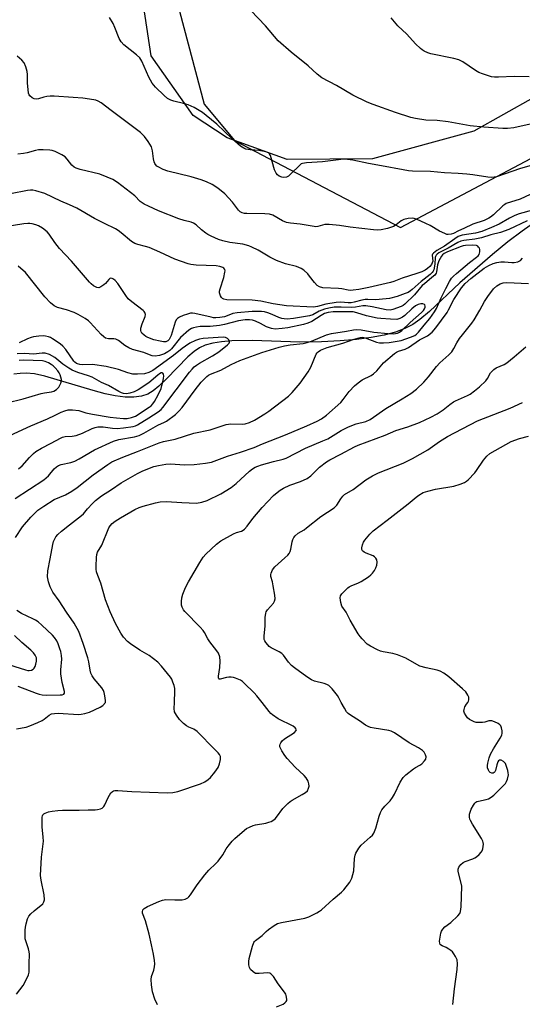
# Model space of a CAD drawing. Units: inches. Extents: x 1201768 to 1207768, y 517457 to 521457.
# Drawn here: x 1204502 to 1204687, y 518889 to 519251 of the extents above; entities that cross this region are included whole.
import ezdxf

# ---------------------------------------------------------------- set-up
doc = ezdxf.new("R2010")
doc.units = ezdxf.units.IN
doc.header["$MEASUREMENT"] = 0
for name, color, linetype in [('HYDRO-Single Line Stream', 4, 'Continuous'), ('NTRL-Farm Land', 3, 'Continuous'), ('NTRL-Trees', 3, 'Continuous'), ('Undefined', 1, 'Continuous')]:
    doc.layers.add(name, color=color, linetype=linetype)

msp = doc.modelspace()

# ---------------------------------------------------------------- linework, layer by layer
at = {"layer": 'HYDRO-Single Line Stream'}
msp.add_lwpolyline([(1204692.34, 519176.87), (1204687.37, 519173.41), (1204682.1, 519169.43), (1204676.4, 519164.82), (1204664.41, 519154.33), (1204653.24, 519143.86), (1204649.72, 519140.92), (1204647.09, 519139.06), (1204644.14, 519137.52), (1204640.69, 519136.25), (1204636.55, 519135.15), (1204631.75, 519134.24), (1204626.4, 519133.55), (1204620.31, 519133.03), (1204613.48, 519132.71), (1204605.53, 519132.56), (1204588.12, 519133.09), (1204580.43, 519132.97), (1204576.69, 519132.65), (1204573.53, 519132.13), (1204570.71, 519131.37), (1204568.53, 519130.42), (1204566.6, 519129.14), (1204564.25, 519127.11), (1204556.41, 519119.05), (1204553.6, 519116.36), (1204551.5, 519114.66), (1204549.51, 519113.44), (1204547.26, 519112.66), (1204544.41, 519112.29), (1204541.24, 519112.35), (1204537.48, 519112.83), (1204533.85, 519113.56), (1204529.4, 519114.7), (1204511.58, 519120.01), (1204507.78, 519120.83), (1204504.78, 519121.15), (1204502.55, 519121.05), (1204500.17, 519120.71)], dxfattribs=at)
at = {"layer": 'NTRL-Farm Land'}
msp.add_polyline3d([(1204775.25, 519269.67, 0), (1204713.24, 519234.7, 0), (1204669.61, 519210.12, 0), (1204632.21, 519199.95, 0), (1204600.85, 519199.73, 0), (1204578.78, 519207.74, 0), (1204566.23, 519215.88, 0), (1204550.82, 519237.84, 0), (1204546.32, 519267.15, 0)], dxfattribs=at)
at = {"layer": 'NTRL-Trees'}
msp.add_lwpolyline([(1204670.62, 519736.29), (1204609.51, 519469.04), (1204574.71, 519352.84), (1204562.02, 519310.44), (1204553.69, 519282.61), (1204570.35, 519220.11), (1204581.48, 519206.76), (1204642.52, 519174.68), (1204763.81, 519238.9), (1204798.06, 519285.99), (1204974.52, 519365.94), (1205037.59, 519355.98), (1205056.35, 519334.51), (1205056.35, 519314.53), (1205032.85, 519265.94), (1204990.84, 519203.11), (1204982.85, 519099.28), (1204962.02, 518957.61), (1204915.02, 518871.82), (1204846.31, 518646.3), (1204841.61, 518630.87), (1204730.7, 518365.2)], dxfattribs=at)
at = {"layer": 'Undefined'}
for points, elevation in [([(1204691.46, 519212.93), (1204684.33, 519211.44), (1204681.99, 519211.17), (1204680.26, 519211.14), (1204673.21, 519211.64), (1204668.28, 519212.1), (1204660.13, 519213.56), (1204656.03, 519214.04), (1204651.86, 519214.19), (1204648.1, 519214.8), (1204646.38, 519215.19), (1204640.74, 519217), (1204632.47, 519219.94), (1204630.31, 519220.77), (1204625.04, 519223.38), (1204619.05, 519226.93), (1204613.65, 519229.8), (1204611.84, 519231.15), (1204608.61, 519234.24), (1204602.35, 519239.28), (1204597.59, 519243.35), (1204592.83, 519248.94), (1204587.49, 519254.56)], 286), ([(1204690.65, 519197.56), (1204686.76, 519196.4), (1204677.94, 519193.41), (1204677.08, 519193.2), (1204676.1, 519193.13), (1204674.67, 519193.28), (1204669.26, 519194.15), (1204666.99, 519194.37), (1204663.86, 519194.6), (1204658.81, 519194.78), (1204653.59, 519195.34), (1204647.05, 519195.46), (1204645.58, 519195.56), (1204643.55, 519195.89), (1204635.63, 519197.46), (1204630.79, 519198.24), (1204624.97, 519199.47), (1204623.07, 519199.72), (1204621.41, 519199.81), (1204619.8, 519199.67), (1204613.83, 519198.88), (1204607.94, 519198.53), (1204606.53, 519198.31), (1204606.03, 519198.09), (1204605.35, 519197.58), (1204602.24, 519194.43), (1204601.38, 519193.66), (1204600.63, 519193.26), (1204599.62, 519193.13), (1204598.83, 519193.24), (1204597.9, 519193.61), (1204597.32, 519194.04), (1204596.82, 519194.65), (1204596.23, 519195.98), (1204594.73, 519201.16), (1204594.35, 519201.88), (1204593.98, 519202.22), (1204592.99, 519202.57), (1204590.43, 519203.02), (1204589, 519203.21), (1204587.28, 519203.26), (1204586.44, 519203.36), (1204585.62, 519203.57), (1204584.84, 519203.89), (1204583.67, 519204.7), (1204580.57, 519207.31), (1204574.95, 519212.73), (1204571.06, 519215.97), (1204569.65, 519217.05), (1204566.55, 519218.81), (1204564.43, 519219.85), (1204562.72, 519220.36), (1204559.07, 519221.2), (1204558.04, 519221.57), (1204556.85, 519222.24), (1204555.51, 519223.27), (1204552.43, 519226.35), (1204551.13, 519227.88), (1204549.91, 519230.08), (1204547.29, 519235.86), (1204546.58, 519237.09), (1204545.38, 519238.29), (1204540.75, 519241.95), (1204539.71, 519242.97), (1204539.03, 519244.23), (1204537.41, 519248.33), (1204536.77, 519249.78), (1204535.45, 519251.98)], 284), ([(1204689.99, 519230.21), (1204684.46, 519230.3), (1204678.6, 519230.06), (1204677.17, 519230.08), (1204676.1, 519230.21), (1204674.96, 519230.5), (1204672.72, 519231.23), (1204671.36, 519231.77), (1204670.13, 519232.51), (1204665.56, 519235.62), (1204664.07, 519236.36), (1204662.26, 519236.89), (1204653.78, 519238.61), (1204652.67, 519239.01), (1204651.31, 519239.63), (1204650.55, 519240.07), (1204649.89, 519240.58), (1204648.08, 519242.31), (1204644.89, 519245.79), (1204641.59, 519248.92), (1204639.14, 519251.86)], 288), ([(1204692.13, 519187.75), (1204686.69, 519185.15), (1204681.48, 519183.49), (1204680.97, 519183.24), (1204680.3, 519182.74), (1204676.79, 519179.43), (1204675.73, 519178.57), (1204675.05, 519178.13), (1204673.34, 519177.32), (1204669.19, 519176), (1204665.91, 519174.34), (1204663.91, 519173.55), (1204662.12, 519172.56), (1204661.29, 519172.25), (1204660.17, 519172.1), (1204659.66, 519172.19), (1204658.89, 519172.47), (1204656.88, 519173.43), (1204653.44, 519175.41), (1204651.89, 519176.18), (1204648.45, 519177.73), (1204647.64, 519178), (1204646.81, 519178.13), (1204645.41, 519178.05), (1204643.77, 519177.65), (1204642.86, 519177.18), (1204640.94, 519175.64), (1204639.98, 519175.03), (1204637.75, 519174.29), (1204635.47, 519173.8), (1204634.12, 519173.77), (1204632.69, 519173.89), (1204624.06, 519174.81), (1204620.14, 519175.49), (1204616.36, 519175.84), (1204614.69, 519175.79), (1204612.19, 519175.12), (1204611.32, 519175.01), (1204610.75, 519175.03), (1204605.67, 519175.91), (1204602.03, 519176.34), (1204600.66, 519176.6), (1204599.12, 519177.23), (1204595.52, 519179.21), (1204594.35, 519179.58), (1204592.67, 519179.74), (1204585.97, 519179.81), (1204585.11, 519179.89), (1204584.3, 519180.1), (1204583.55, 519180.5), (1204582.91, 519181.05), (1204580.71, 519184), (1204577.86, 519187.05), (1204575.38, 519189.13), (1204573.26, 519190.57), (1204571.12, 519191.56), (1204569.2, 519192.3), (1204565.56, 519193.37), (1204556.86, 519195.49), (1204555.22, 519196.11), (1204553.38, 519197), (1204552.91, 519197.33), (1204552.4, 519197.85), (1204552.13, 519198.26), (1204551.86, 519198.9), (1204551.64, 519199.94), (1204551.31, 519202.9), (1204550.88, 519204.36), (1204549.68, 519206.37), (1204548.28, 519208.25), (1204546.79, 519209.7), (1204545.42, 519210.83), (1204536, 519217.79), (1204532.43, 519220.54), (1204531.24, 519221.25), (1204530.46, 519221.54), (1204529.62, 519221.73), (1204525.58, 519222.27), (1204522.09, 519222.59), (1204515.05, 519222.99), (1204513.55, 519223.03), (1204512.39, 519222.93), (1204511.26, 519222.67), (1204509.33, 519222.05), (1204508.52, 519221.91), (1204507.73, 519222.04), (1204506.98, 519222.41), (1204506.12, 519223.11), (1204505.84, 519223.56), (1204505.67, 519224.08), (1204505.45, 519225.51), (1204505.24, 519227.85), (1204505.26, 519231.03), (1204505.15, 519232.17), (1204504.68, 519233.8), (1204503.98, 519235.31), (1204503.18, 519236.32), (1204501.5, 519237.81)], 282), ([(1204691.22, 519181.07), (1204686.32, 519179.72), (1204684.72, 519179.15), (1204682.75, 519178.19), (1204678.96, 519175.93), (1204676.07, 519174.76), (1204672.53, 519173.19), (1204670.13, 519172.58), (1204665.33, 519171.87), (1204664.5, 519171.66), (1204663.78, 519171.36), (1204662.57, 519170.59), (1204658.83, 519167.9), (1204656.01, 519166.28), (1204654.7, 519165.31), (1204654.39, 519164.94), (1204654.25, 519164.52), (1204654.48, 519162.36), (1204654.29, 519161.69), (1204653.94, 519161.05), (1204653.36, 519160.34), (1204652.53, 519159.62), (1204651.63, 519159.05), (1204650.45, 519158.44), (1204648.57, 519157.77), (1204643.21, 519156.11), (1204640.08, 519154.9), (1204638.84, 519154.51), (1204630.93, 519152.62), (1204627.24, 519151.91), (1204625.16, 519151.61), (1204624.05, 519151.56), (1204623.32, 519151.62), (1204620.95, 519152.13), (1204619.78, 519152.29), (1204613.99, 519152.46), (1204612.77, 519152.84), (1204611.91, 519153.43), (1204610.96, 519154.47), (1204609.13, 519156.87), (1204608.4, 519157.71), (1204606.96, 519159.07), (1204606.03, 519159.67), (1204604.23, 519160.37), (1204600.23, 519161.34), (1204596.96, 519162.52), (1204594.44, 519163.78), (1204590.19, 519166.33), (1204587.85, 519167.54), (1204586.78, 519168), (1204584.47, 519168.57), (1204579.73, 519169.25), (1204577.16, 519169.83), (1204575.51, 519170.35), (1204572.9, 519171.52), (1204571.63, 519172.17), (1204570.92, 519172.64), (1204569.36, 519173.91), (1204567.37, 519175.71), (1204566.33, 519176.37), (1204565.5, 519176.65), (1204562.96, 519177.26), (1204561, 519177.95), (1204553.44, 519180.9), (1204549.75, 519182.52), (1204548.22, 519183.31), (1204546.76, 519184.32), (1204544.74, 519186.31), (1204543.21, 519187.58), (1204538.34, 519191.23), (1204536.64, 519192.33), (1204534.53, 519193.25), (1204531.84, 519194.28), (1204524.58, 519196.02), (1204523.19, 519196.5), (1204522.47, 519196.95), (1204521.62, 519197.71), (1204519.86, 519199.92), (1204519.1, 519200.72), (1204517.85, 519201.48), (1204515.4, 519202.62), (1204514.28, 519203.01), (1204513.42, 519203.15), (1204511.07, 519203.29), (1204509.31, 519203.29), (1204508.17, 519203.1), (1204505.09, 519202.21), (1204503.81, 519201.93), (1204501.74, 519201.7)], 280), ([(1204689.26, 519177.17), (1204682.49, 519173.99), (1204679.41, 519172.84), (1204675.88, 519172.02), (1204672.44, 519170.94), (1204669.93, 519170.48), (1204665.9, 519169.97), (1204664.81, 519169.69), (1204663.73, 519169.22), (1204660.09, 519167.1), (1204656.67, 519165.34), (1204656.02, 519164.87), (1204655.67, 519164.51), (1204655.41, 519164.1), (1204655.3, 519163.68), (1204655.2, 519161.27), (1204654.8, 519159.11), (1204654.61, 519158.65), (1204654.29, 519158.18), (1204653.47, 519157.37), (1204650.14, 519154.79), (1204646.9, 519151.88), (1204646.23, 519151.37), (1204645.36, 519150.85), (1204644.32, 519150.38), (1204641.35, 519149.34), (1204638.47, 519148.63), (1204634.78, 519148.18), (1204633.36, 519148.09), (1204630.55, 519148.26), (1204629.51, 519148.22), (1204628.37, 519147.99), (1204625.53, 519147.22), (1204624.46, 519147.03), (1204623.29, 519147.01), (1204620.66, 519147.19), (1204618.93, 519147.11), (1204615.11, 519146.48), (1204611.98, 519145.64), (1204610.5, 519145.42), (1204600.56, 519145.88), (1204595.64, 519146.65), (1204591.1, 519147.56), (1204587.96, 519148.02), (1204578.6, 519148.07), (1204577.54, 519148.33), (1204577.08, 519148.58), (1204576.69, 519148.91), (1204576.27, 519149.6), (1204575.99, 519150.68), (1204575.99, 519151.25), (1204576.16, 519152.11), (1204577.5, 519156.38), (1204577.95, 519158.29), (1204577.97, 519158.8), (1204577.88, 519159.24), (1204577.54, 519159.73), (1204577.13, 519160.02), (1204576.11, 519160.38), (1204574.69, 519160.6), (1204567.32, 519160.84), (1204565.44, 519161.08), (1204564.37, 519161.32), (1204559.47, 519163.03), (1204554.01, 519165.63), (1204550.05, 519167.32), (1204548.68, 519167.75), (1204545.86, 519168.43), (1204544.76, 519168.79), (1204543.52, 519169.56), (1204539.73, 519172.78), (1204538.62, 519173.62), (1204537.69, 519174.23), (1204533.55, 519176.13), (1204529.91, 519178.03), (1204523.46, 519181.84), (1204520.67, 519183.1), (1204517.53, 519184.36), (1204511.69, 519187.17), (1204508.31, 519188.17), (1204507.17, 519188.41), (1204506.34, 519188.47), (1204505.26, 519188.35), (1204499.02, 519187.08)], 278), ([(1204500.85, 519060.64), (1204503.36, 519064.58), (1204506.47, 519068.18), (1204509.11, 519070.67), (1204511.22, 519072.15), (1204515.11, 519074.62), (1204519.19, 519076.34), (1204521.63, 519077.77), (1204523.52, 519079.01), (1204529.4, 519083.69), (1204534.83, 519087.57), (1204536.35, 519088.45), (1204540.33, 519090.28), (1204545.7, 519092.3), (1204553.7, 519095.48), (1204555.3, 519096.03), (1204559.57, 519096.88), (1204566.45, 519099), (1204572.53, 519100.32), (1204578.41, 519102.3), (1204580.1, 519102.47), (1204584.31, 519102.38), (1204585.4, 519102.44), (1204586.98, 519102.92), (1204588.81, 519103.82), (1204592.68, 519106.12), (1204594.16, 519107.09), (1204601.3, 519112.7), (1204602.71, 519113.97), (1204605.68, 519117.43), (1204608.58, 519121.57), (1204609.6, 519123.33), (1204611.56, 519128.17), (1204611.85, 519128.64), (1204612.22, 519129.02), (1204613.14, 519129.58), (1204615.63, 519130.53), (1204621.36, 519132.12), (1204625.52, 519133.65), (1204627.79, 519134.27), (1204628.6, 519134.32), (1204629.59, 519134.14), (1204633.75, 519132.5), (1204634.89, 519132.3), (1204636.33, 519132.23), (1204638.39, 519132.46), (1204642.78, 519133.2), (1204646.3, 519134.32), (1204647.83, 519134.98), (1204648.47, 519135.43), (1204649.24, 519136.2), (1204651.24, 519138.77), (1204653.4, 519141.28), (1204655.07, 519143.64), (1204655.78, 519144.88), (1204657.55, 519148.9), (1204659.23, 519152.32), (1204660.61, 519154.86), (1204661.38, 519156.04), (1204662.05, 519156.83), (1204663.14, 519157.82), (1204667.94, 519161.78), (1204670.56, 519163.77), (1204671.17, 519164.33), (1204671.48, 519164.75), (1204671.67, 519165.24), (1204671.75, 519165.78), (1204671.73, 519166.58), (1204671.61, 519167.08), (1204671.35, 519167.5), (1204670.99, 519167.84), (1204670.54, 519168.06), (1204669.19, 519168.25), (1204666.49, 519168.12), (1204665.66, 519167.97), (1204664.91, 519167.73), (1204659.87, 519165.77), (1204658.63, 519165.15), (1204657.98, 519164.62), (1204657.62, 519164.18), (1204656.63, 519162.41), (1204656.22, 519161.02), (1204655.84, 519158.41), (1204655.66, 519157.89), (1204655.2, 519157.24), (1204654.17, 519156.29), (1204651.37, 519154.05), (1204650.57, 519153.32), (1204647.76, 519150), (1204644.19, 519146.45), (1204643.58, 519146.03), (1204642.81, 519145.64), (1204639.78, 519144.55), (1204638.73, 519144.35), (1204637.32, 519144.42), (1204632.1, 519145.59), (1204629.81, 519145.91), (1204628.72, 519145.86), (1204626.05, 519145.45), (1204624.36, 519145.3), (1204620.69, 519145.42), (1204618.17, 519145.37), (1204616.23, 519145.09), (1204614.57, 519144.66), (1204612.66, 519143.89), (1204610.34, 519142.63), (1204609.05, 519142.18), (1204603.16, 519141.26), (1204600.87, 519141.04), (1204599.7, 519141.08), (1204598.88, 519141.23), (1204597.84, 519141.61), (1204595.27, 519142.76), (1204593.71, 519143.36), (1204592.51, 519143.65), (1204591.38, 519143.76), (1204587.95, 519143.84), (1204582.44, 519143.38), (1204580.83, 519143.02), (1204578.8, 519142.18), (1204577.8, 519141.87), (1204576.05, 519141.57), (1204574.58, 519141.45), (1204573.67, 519141.51), (1204572.82, 519141.67), (1204566.87, 519143.09), (1204566.04, 519143.18), (1204565.27, 519143.15), (1204564.18, 519142.89), (1204562.54, 519142.29), (1204561.21, 519141.72), (1204560.51, 519141.27), (1204560.03, 519140.71), (1204559.65, 519139.93), (1204558.13, 519135.03), (1204557.81, 519134.19), (1204557.41, 519133.53), (1204556.91, 519133.03), (1204556.12, 519132.7), (1204555.27, 519132.68), (1204554.1, 519132.86), (1204551.75, 519133.41), (1204549.49, 519134.23), (1204548.78, 519134.62), (1204548.15, 519135.07), (1204547.4, 519135.88), (1204547.12, 519136.35), (1204546.95, 519136.85), (1204546.97, 519137.64), (1204547.46, 519139.3), (1204548.56, 519141.93), (1204548.65, 519142.69), (1204548.48, 519143.42), (1204548.23, 519143.84), (1204547.87, 519144.19), (1204543.63, 519147.33), (1204542.29, 519148.5), (1204541.4, 519149.66), (1204538.48, 519154.12), (1204537.53, 519155.24), (1204536.85, 519155.74), (1204536.38, 519155.96), (1204535.95, 519156.02), (1204535.59, 519155.92), (1204535.19, 519155.64), (1204533.94, 519154.14), (1204533.33, 519153.58), (1204532.2, 519152.83), (1204531.51, 519152.57), (1204530.8, 519152.64), (1204529.6, 519153.31), (1204528.69, 519154.03), (1204528.08, 519154.64), (1204521.45, 519162.34), (1204517.09, 519166.94), (1204515.3, 519169.16), (1204513.18, 519172.21), (1204512.47, 519173.09), (1204510.75, 519174.5), (1204509.32, 519175.36), (1204508.26, 519175.73), (1204506.91, 519176.08), (1204506.1, 519176.19), (1204505.31, 519176.2), (1204503.9, 519176.05), (1204496.97, 519174.94)], 276), ([(1204533.91, 519000), (1204533.95, 519000.73), (1204533.75, 519002.47), (1204533.5, 519003.6), (1204533.22, 519004.36), (1204532.6, 519005.3), (1204529.83, 519008.63), (1204529.04, 519009.79), (1204528.53, 519010.78), (1204528.26, 519011.82), (1204527.78, 519014.98), (1204527.44, 519016.36), (1204525.79, 519021.7), (1204524.14, 519026.09), (1204522.38, 519029.17), (1204519.63, 519033.19), (1204516.87, 519037.42), (1204514.58, 519040.58), (1204513.61, 519042.56), (1204512.96, 519044.39), (1204512.62, 519046.2), (1204512.73, 519048.42), (1204513.65, 519052.83), (1204514.61, 519058.05), (1204514.88, 519059.2), (1204515.18, 519059.98), (1204515.72, 519060.92), (1204516.46, 519061.81), (1204517.75, 519062.98), (1204520.67, 519065.34), (1204525.19, 519068.72), (1204525.86, 519069.39), (1204527.39, 519071.25), (1204529.22, 519073.2), (1204530.27, 519074.25), (1204531.38, 519075.17), (1204532.55, 519075.99), (1204536.17, 519078.3), (1204539.77, 519080.79), (1204545.78, 519084.26), (1204547.65, 519085.21), (1204551.77, 519086.81), (1204553.52, 519087.2), (1204556.17, 519087.65), (1204557.91, 519087.71), (1204563.07, 519087.45), (1204566.66, 519087.51), (1204570.77, 519087.96), (1204572.94, 519088.43), (1204578.91, 519090.57), (1204583.64, 519092.01), (1204588.68, 519093.74), (1204591.8, 519095.15), (1204600.28, 519098.48), (1204608.04, 519101.77), (1204611.92, 519103.49), (1204613.43, 519104.32), (1204615.31, 519105.72), (1204620.61, 519110.33), (1204621.52, 519111.41), (1204623.62, 519114.36), (1204625.64, 519116.49), (1204627.04, 519117.6), (1204628.5, 519118.63), (1204631.74, 519120.28), (1204632.66, 519120.89), (1204633.81, 519122.02), (1204636.32, 519124.89), (1204640.36, 519128.31), (1204641.06, 519128.83), (1204641.81, 519129.23), (1204644.26, 519129.98), (1204645.56, 519130.56), (1204649.63, 519133.33), (1204652.55, 519134.88), (1204654.29, 519136.23), (1204655.64, 519137.76), (1204659.7, 519143.39), (1204660.3, 519144.44), (1204662.18, 519148.19), (1204665.08, 519152.56), (1204666.35, 519154.11), (1204668.41, 519156.01), (1204673.34, 519159.76), (1204675.1, 519160.77), (1204676.68, 519161.5), (1204678.06, 519161.9), (1204679.47, 519162.1), (1204680.86, 519162.06), (1204683.52, 519161.78), (1204684.39, 519161.8), (1204685.79, 519162.11), (1204686.79, 519162.58), (1204687.54, 519163.42)], 278), ([(1204500.73, 519075.06), (1204511.22, 519081.92), (1204512.1, 519082.6), (1204512.94, 519083.4), (1204515.08, 519085.97), (1204515.94, 519086.67), (1204516.64, 519087.1), (1204517.67, 519087.48), (1204521.25, 519088.29), (1204522.63, 519088.75), (1204524.21, 519089.57), (1204529.96, 519092.9), (1204536.94, 519096.09), (1204538.91, 519096.71), (1204544.61, 519097.72), (1204546.37, 519098.22), (1204548.09, 519099.05), (1204553.25, 519102.04), (1204555.67, 519103.09), (1204556.4, 519103.49), (1204559.69, 519105.91), (1204561.14, 519107.24), (1204562.23, 519108.52), (1204566.96, 519114.95), (1204569.19, 519117.76), (1204571.25, 519119.88), (1204571.92, 519120.39), (1204572.67, 519120.8), (1204576.43, 519122.22), (1204580.18, 519124.31), (1204583.45, 519125.82), (1204591.57, 519128.73), (1204597.93, 519130.73), (1204599.81, 519131.24), (1204601.93, 519131.6), (1204606.75, 519132.05), (1204608.25, 519132.36), (1204609.82, 519132.91), (1204615.38, 519135.21), (1204617.22, 519135.77), (1204622.75, 519136.56), (1204625.23, 519137.06), (1204626.39, 519137.16), (1204628.1, 519137.02), (1204632.78, 519136.25), (1204637.99, 519135.68), (1204640, 519135.64), (1204641.53, 519135.9), (1204642.24, 519136.2), (1204643.11, 519136.81), (1204646.09, 519139.73), (1204650.35, 519143.42), (1204651.05, 519144.2), (1204651.41, 519144.76), (1204651.64, 519145.35), (1204651.68, 519145.82), (1204651.56, 519146.22), (1204651.43, 519146.37), (1204650.82, 519146.65), (1204650.1, 519146.67), (1204649.11, 519146.39), (1204648.11, 519145.84), (1204646.7, 519144.85), (1204644.12, 519142.35), (1204643.34, 519141.71), (1204642.34, 519141.19), (1204641.24, 519140.92), (1204638.88, 519140.97), (1204635.32, 519141.22), (1204633.95, 519141.4), (1204630.09, 519142.23), (1204626.5, 519143.38), (1204625.15, 519143.65), (1204623.32, 519143.73), (1204617.73, 519143.68), (1204615.99, 519143.49), (1204614.62, 519143.03), (1204613.38, 519142.36), (1204609.91, 519140.17), (1204608.41, 519139.49), (1204606.81, 519139.08), (1204601.08, 519137.83), (1204599, 519137.51), (1204596.42, 519137.32), (1204595.04, 519137.51), (1204593.22, 519138.19), (1204591.04, 519139.42), (1204589.21, 519140.31), (1204588.13, 519140.67), (1204587.04, 519140.8), (1204585.41, 519140.71), (1204582.92, 519140.35), (1204577.74, 519139), (1204575.97, 519138.66), (1204572.51, 519138.32), (1204568.86, 519138.27), (1204567.47, 519138.1), (1204566.39, 519137.86), (1204565.61, 519137.6), (1204564.66, 519136.97), (1204561.59, 519134.21), (1204558.24, 519130.13), (1204557.64, 519129.5), (1204556.93, 519128.96), (1204555.67, 519128.29), (1204553.79, 519127.64), (1204552.19, 519127.39), (1204551.14, 519127.49), (1204550.11, 519127.81), (1204548.11, 519128.68), (1204543.9, 519129.87), (1204542.52, 519130.4), (1204541.03, 519131.35), (1204538.75, 519133.12), (1204537.8, 519133.64), (1204537.06, 519133.79), (1204535.03, 519133.78), (1204534.02, 519134.02), (1204533.34, 519134.45), (1204532.33, 519135.41), (1204528.35, 519139.81), (1204527.68, 519140.37), (1204526.44, 519141.19), (1204523.87, 519142.73), (1204522.37, 519143.45), (1204519.65, 519144.47), (1204516.28, 519145.31), (1204515.52, 519145.61), (1204515.03, 519145.89), (1204513.7, 519147.04), (1204511.63, 519149.16), (1204504.48, 519158.15), (1204501.86, 519160.54)], 274), ([(1204559.31, 519000), (1204559.54, 519004.25), (1204559.52, 519005.11), (1204559.26, 519006.18), (1204558.79, 519007.49), (1204558.34, 519008.5), (1204557.9, 519009.24), (1204554.6, 519013.35), (1204553.18, 519014.8), (1204550.04, 519017.28), (1204546.56, 519019.25), (1204543.22, 519021.51), (1204542.12, 519022.41), (1204540.6, 519024.02), (1204539.62, 519025.44), (1204537.68, 519029.04), (1204535.68, 519033.34), (1204533.92, 519037.72), (1204532.25, 519043.91), (1204531.11, 519046.64), (1204530.7, 519048.01), (1204530.55, 519049.04), (1204530.49, 519050.11), (1204530.66, 519053.32), (1204530.81, 519054.46), (1204531.06, 519055.25), (1204532.65, 519057.84), (1204535.24, 519064.23), (1204535.67, 519064.95), (1204536.4, 519065.77), (1204537.54, 519066.66), (1204539.48, 519067.95), (1204544.8, 519070.96), (1204546.42, 519071.69), (1204547.81, 519072.21), (1204552.38, 519073.39), (1204554.1, 519073.73), (1204556.42, 519073.89), (1204562.1, 519073.52), (1204567.48, 519073.35), (1204569.45, 519073.68), (1204571.36, 519074.25), (1204576.48, 519076.71), (1204580.18, 519079.09), (1204582.05, 519080.54), (1204586.99, 519085.12), (1204588.07, 519085.94), (1204589.04, 519086.5), (1204590.07, 519086.97), (1204591.37, 519087.42), (1204595.86, 519088.65), (1204599.37, 519089.49), (1204600.44, 519089.85), (1204607.58, 519093.51), (1204614.04, 519096.17), (1204615.85, 519097), (1204620.67, 519099.97), (1204623.45, 519101.44), (1204626.28, 519102.49), (1204629.83, 519103.35), (1204631.45, 519104.09), (1204637.14, 519108.11), (1204643.17, 519111.63), (1204646.37, 519113.68), (1204648.44, 519115.25), (1204651.22, 519117.85), (1204652.85, 519119.76), (1204655.86, 519123.63), (1204657.09, 519124.88), (1204660.43, 519127.9), (1204661.43, 519128.98), (1204662.2, 519130.21), (1204663.29, 519132.34), (1204664.29, 519133.84), (1204665.35, 519135.28), (1204668.86, 519139.55), (1204669.73, 519140.72), (1204671.82, 519144.3), (1204673.51, 519147.55), (1204674.67, 519149.36), (1204676.82, 519152.15), (1204678.1, 519153.28), (1204679.28, 519154.03), (1204680.36, 519154.36), (1204681.76, 519154.49), (1204689.73, 519154.06)], 280), ([(1204501.99, 519085.87), (1204503.29, 519087), (1204506.02, 519090.13), (1204507.46, 519091.6), (1204508.35, 519092.34), (1204510.35, 519093.53), (1204514.01, 519095.32), (1204517.44, 519097.23), (1204518.18, 519097.55), (1204519.1, 519097.79), (1204521.73, 519097.91), (1204523.12, 519098.17), (1204525.46, 519099.09), (1204529.05, 519100.8), (1204530.11, 519101.16), (1204531.2, 519101.39), (1204532, 519101.44), (1204533.05, 519101.4), (1204536.53, 519100.88), (1204538.26, 519100.79), (1204540.6, 519100.99), (1204544.09, 519101.47), (1204545.03, 519101.77), (1204545.79, 519102.14), (1204549.95, 519104.67), (1204553.31, 519106.92), (1204554.41, 519107.81), (1204555.03, 519108.46), (1204564.94, 519121.45), (1204565.85, 519122.6), (1204566.61, 519123.42), (1204567.43, 519124.07), (1204568.6, 519124.84), (1204573.31, 519127.47), (1204575.69, 519129.03), (1204578.94, 519131.52), (1204579.47, 519132.11), (1204579.64, 519132.53), (1204579.64, 519132.74), (1204579.35, 519133.38), (1204578.83, 519133.94), (1204578.1, 519134.26), (1204577.25, 519134.36), (1204569.98, 519133.87), (1204568.55, 519133.59), (1204567.15, 519133.16), (1204565.02, 519132.18), (1204563.36, 519131.1), (1204562.21, 519130.26), (1204559.02, 519127.62), (1204551.41, 519122.16), (1204549.95, 519121.4), (1204548.36, 519120.91), (1204545.74, 519120.71), (1204544.02, 519120.77), (1204542.17, 519121.22), (1204538.73, 519122.45), (1204534.15, 519123.62), (1204529.19, 519124.27), (1204525.6, 519124.15), (1204524.48, 519124.27), (1204523.7, 519124.5), (1204523.24, 519124.73), (1204522.63, 519125.18), (1204522.26, 519125.57), (1204519.3, 519129.89), (1204518.3, 519131.08), (1204517.23, 519131.91), (1204514.47, 519133.78), (1204513.76, 519134.21), (1204513.01, 519134.54), (1204511.93, 519134.78), (1204511.1, 519134.84), (1204509.39, 519134.72), (1204507.4, 519134.46), (1204506.58, 519134.24), (1204505.23, 519133.73), (1204502.23, 519132.34)], 272), ([(1204591.6, 519000), (1204589.67, 519002.42), (1204588.7, 519003.49), (1204585.07, 519007.05), (1204584.41, 519007.64), (1204583.69, 519008.13), (1204581.88, 519008.92), (1204581.07, 519009.17), (1204580.26, 519009.33), (1204579.4, 519009.29), (1204578.53, 519009.15), (1204576.13, 519008.51), (1204575.82, 519008.53), (1204575.63, 519008.68), (1204575.53, 519008.98), (1204575.52, 519009.62), (1204576.02, 519012.81), (1204576.21, 519015.15), (1204576.02, 519016.76), (1204575.56, 519018.07), (1204574.94, 519019), (1204572.33, 519022.29), (1204571.64, 519023.41), (1204570.42, 519025.72), (1204569.94, 519026.44), (1204568.77, 519027.73), (1204563.21, 519033.39), (1204562.67, 519034.08), (1204562.21, 519035.05), (1204561.99, 519035.81), (1204561.93, 519036.34), (1204561.95, 519037.16), (1204562.12, 519038.52), (1204562.47, 519039.87), (1204563.46, 519042.24), (1204564.47, 519044.3), (1204568.73, 519051.51), (1204569.98, 519053.48), (1204570.87, 519054.56), (1204574.83, 519058.19), (1204576.44, 519059.48), (1204581.08, 519062.01), (1204582.14, 519062.45), (1204584.01, 519063.05), (1204584.69, 519063.39), (1204585.11, 519063.71), (1204586.1, 519064.78), (1204588.23, 519067.61), (1204591.61, 519071.65), (1204595.86, 519076.11), (1204597.16, 519077.26), (1204598.31, 519078.13), (1204599.55, 519078.81), (1204601.86, 519079.88), (1204605.77, 519081.23), (1204608.22, 519082.4), (1204609.57, 519083.4), (1204612.75, 519086.49), (1204615.3, 519088.47), (1204616.55, 519089.21), (1204620.59, 519091.27), (1204625.68, 519094), (1204627.05, 519094.58), (1204636.88, 519098.32), (1204640.91, 519100), (1204645.22, 519101.42), (1204649.53, 519103), (1204653.76, 519104.98), (1204656.1, 519106.17), (1204658.3, 519107.58), (1204660.73, 519109.58), (1204662.14, 519110.59), (1204662.87, 519110.98), (1204667.22, 519112.86), (1204668.18, 519113.44), (1204669.8, 519114.61), (1204671.61, 519116.09), (1204674.01, 519118.34), (1204674.62, 519119.18), (1204675.74, 519121.27), (1204676.28, 519121.89), (1204676.89, 519122.44), (1204677.8, 519123.06), (1204680.75, 519124.31), (1204681.75, 519124.89), (1204684.48, 519127.1), (1204688.76, 519130.81)], 282), ([(1204497.66, 519110.26), (1204503.62, 519111.68), (1204510.34, 519113.63), (1204511.47, 519113.87), (1204514.09, 519114.25), (1204514.94, 519114.5), (1204515.94, 519115.12), (1204516.74, 519115.95), (1204517.51, 519117.48), (1204517.74, 519118.29), (1204517.75, 519118.83), (1204517.57, 519119.66), (1204517.27, 519120.49), (1204516.88, 519121.27), (1204516.39, 519121.98), (1204515.46, 519123.07), (1204514.64, 519123.87), (1204513.98, 519124.34), (1204512.99, 519124.9), (1204511.72, 519125.42), (1204510.74, 519125.62), (1204503.95, 519125.86), (1204502.16, 519125.73)], 268), ([(1204498.72, 519098.16), (1204506.49, 519101.75), (1204512.63, 519104.31), (1204515.39, 519105.7), (1204517.68, 519106.74), (1204518.97, 519107.21), (1204520.28, 519107.58), (1204521.06, 519107.69), (1204521.86, 519107.69), (1204524.1, 519107.34), (1204526.72, 519106.59), (1204529.12, 519106.07), (1204535.73, 519104.96), (1204538.02, 519104.66), (1204540.61, 519104.45), (1204541.97, 519104.47), (1204543.59, 519104.76), (1204544.95, 519105.31), (1204550.06, 519108.59), (1204550.74, 519109.11), (1204551.37, 519109.79), (1204551.96, 519110.72), (1204553.31, 519113.17), (1204554.4, 519115.5), (1204554.75, 519116.58), (1204555.23, 519118.47), (1204555.37, 519119.23), (1204555.4, 519120.04), (1204555.29, 519120.79), (1204555.13, 519121.15), (1204554.87, 519121.29), (1204554.51, 519121.21), (1204553.88, 519120.89), (1204553.24, 519120.44), (1204549.86, 519117.52), (1204545.97, 519114.98), (1204544.51, 519114.31), (1204542.96, 519113.79), (1204541.64, 519113.58), (1204540.62, 519113.66), (1204539.87, 519113.88), (1204538.88, 519114.32), (1204535.07, 519116.56), (1204532.47, 519117.68), (1204529, 519119.63), (1204527.69, 519120.13), (1204523.84, 519121.33), (1204521.65, 519122.19), (1204520.41, 519122.94), (1204518.26, 519124.43), (1204515.29, 519126.93), (1204513.3, 519127.94), (1204511.74, 519128.48), (1204510.61, 519128.51), (1204507.48, 519128.08), (1204504.3, 519128.34), (1204501.44, 519128.26)], 270), ([(1204620.76, 519000), (1204619.93, 519001.65), (1204619.37, 519002.56), (1204617.36, 519005.02), (1204616.17, 519006.23), (1204615.47, 519006.64), (1204614.44, 519007), (1204610.9, 519007.79), (1204609.85, 519008.32), (1204608.11, 519009.46), (1204603.58, 519012.72), (1204602.47, 519013.62), (1204601.38, 519014.85), (1204599.48, 519017.4), (1204598.88, 519018.02), (1204597.9, 519018.65), (1204594.97, 519020.07), (1204594.28, 519020.55), (1204593.71, 519021.14), (1204593.03, 519022.01), (1204592.61, 519022.7), (1204592.41, 519023.18), (1204592.33, 519023.68), (1204592.34, 519024.47), (1204592.75, 519027.99), (1204592.76, 519031.17), (1204592.95, 519032.83), (1204593.12, 519033.34), (1204593.55, 519034.02), (1204595.8, 519036.53), (1204596.23, 519037.27), (1204596.45, 519038.06), (1204596.35, 519039.46), (1204595.72, 519042.89), (1204595.41, 519044.31), (1204594.83, 519046.27), (1204594.78, 519047.09), (1204594.9, 519047.59), (1204595.5, 519048.8), (1204596.34, 519049.9), (1204600.05, 519053.16), (1204601.05, 519054.15), (1204601.57, 519054.78), (1204601.95, 519055.52), (1204602.21, 519056.33), (1204602.7, 519059.1), (1204602.91, 519059.87), (1204603.32, 519060.62), (1204603.85, 519061.31), (1204604.9, 519062.24), (1204607.06, 519063.51), (1204608.01, 519064.17), (1204613.19, 519068.36), (1204618.13, 519071.61), (1204619.12, 519072.61), (1204620.63, 519074.95), (1204621.37, 519075.86), (1204622.01, 519076.46), (1204625.09, 519078.31), (1204629.84, 519081.94), (1204632.23, 519083.36), (1204634.53, 519084.5), (1204643.55, 519088.01), (1204647.04, 519089.67), (1204652.61, 519092.96), (1204656.98, 519095.97), (1204659.94, 519097.8), (1204670.93, 519103.58), (1204682.98, 519108.21), (1204687.54, 519110.37)], 284), ([(1204667.36, 519000), (1204667.58, 519000.39), (1204667.74, 519000.91), (1204667.73, 519001.87), (1204667.41, 519002.71), (1204666.65, 519003.84), (1204665.41, 519005.04), (1204660.33, 519009.39), (1204658.49, 519010.8), (1204657.2, 519011.49), (1204656.1, 519011.9), (1204652.01, 519012.69), (1204649.67, 519013.38), (1204648.62, 519013.88), (1204644.49, 519016.25), (1204641.47, 519017.45), (1204639.78, 519017.97), (1204636.24, 519018.56), (1204635.21, 519018.88), (1204634.14, 519019.33), (1204631.48, 519020.67), (1204630.26, 519021.47), (1204628.45, 519023.35), (1204627.7, 519024.25), (1204627.04, 519025.21), (1204624.07, 519030.26), (1204622.57, 519033.25), (1204621.03, 519035.44), (1204620.58, 519036.77), (1204620.36, 519038.43), (1204620.53, 519039.19), (1204620.98, 519039.88), (1204622.16, 519041.17), (1204623.23, 519042.18), (1204623.69, 519042.53), (1204624.43, 519042.92), (1204627.08, 519043.94), (1204628.11, 519044.42), (1204630.8, 519046.15), (1204631.71, 519046.87), (1204632.31, 519047.52), (1204633, 519048.48), (1204633.5, 519049.45), (1204633.83, 519050.45), (1204633.94, 519051.58), (1204633.85, 519052.39), (1204633.52, 519053.05), (1204633.01, 519053.57), (1204632.57, 519053.86), (1204629.97, 519054.93), (1204629.21, 519055.32), (1204628.61, 519055.81), (1204628.38, 519056.21), (1204628.32, 519056.92), (1204628.53, 519057.96), (1204628.93, 519058.97), (1204629.4, 519059.69), (1204631.29, 519061.87), (1204632.56, 519063.07), (1204637.64, 519067.08), (1204645.41, 519073.05), (1204648.35, 519075.56), (1204649.28, 519076.26), (1204650.98, 519077.19), (1204652.59, 519077.76), (1204655.43, 519078.4), (1204662.23, 519079.56), (1204664.51, 519080.24), (1204666.14, 519080.9), (1204666.86, 519081.37), (1204667.5, 519081.93), (1204669.92, 519084.4), (1204670.6, 519085.31), (1204673.12, 519089.1), (1204674.42, 519090.61), (1204675.47, 519091.53), (1204677.38, 519092.72), (1204683.26, 519096), (1204686.39, 519097.14), (1204689.67, 519098)], 286), ([(1204501.68, 519006.02), (1204508.47, 519003.35), (1204509.56, 519002.98), (1204510.67, 519002.74), (1204512.11, 519002.63), (1204517.25, 519002.75), (1204518.05, 519002.82), (1204518.62, 519003.03), (1204518.89, 519003.45), (1204518.93, 519004.03), (1204518.02, 519007.36), (1204517.54, 519010.56), (1204517.55, 519012), (1204517.86, 519015.9), (1204517.77, 519017.28), (1204517.51, 519018.67), (1204517.21, 519019.76), (1204516.52, 519021.6), (1204516.02, 519022.62), (1204515.2, 519023.85), (1204514.42, 519024.75), (1204510.53, 519028.45), (1204509.19, 519029.6), (1204508.24, 519030.24), (1204507.26, 519030.77), (1204503.02, 519032.69), (1204501.3, 519033.77)], 276), ([(1204496.26, 519014.61), (1204504.56, 519011.95), (1204505.38, 519011.76), (1204505.92, 519011.73), (1204506.68, 519011.89), (1204507.38, 519012.24), (1204507.75, 519012.57), (1204508.12, 519013.24), (1204508.35, 519014.02), (1204508.55, 519015.11), (1204508.58, 519015.92), (1204508.5, 519016.4), (1204508.09, 519017.33), (1204507.42, 519018.21), (1204506.46, 519019.24), (1204503.19, 519022.05), (1204500.45, 519024.55)], 274), ([(1204501.18, 518990.29), (1204504.71, 518990.94), (1204506.12, 518991.36), (1204509.09, 518992.58), (1204510.67, 518993.32), (1204511.39, 518993.8), (1204513.18, 518995.34), (1204514.09, 518995.77), (1204515.17, 518995.95), (1204516.57, 518995.98), (1204523.97, 518995.58), (1204525.06, 518995.67), (1204526.41, 518995.91), (1204528.04, 518996.44), (1204532.05, 518998.24), (1204532.95, 518998.88), (1204533.91, 519000)], 278), ([(1204501.25, 518892.62), (1204503.62, 518895.89), (1204505.06, 518898.41), (1204505.64, 518899.72), (1204505.83, 518900.8), (1204505.84, 518903.89), (1204506.02, 518907.41), (1204505.91, 518908.24), (1204505.63, 518909.36), (1204504.6, 518912.3), (1204504.43, 518913.03), (1204504.36, 518914.17), (1204504.41, 518916.2), (1204504.52, 518917.35), (1204504.74, 518918.47), (1204505.25, 518920.39), (1204505.78, 518921.35), (1204506.51, 518922.17), (1204507.72, 518923.34), (1204510.84, 518925.93), (1204511.31, 518926.57), (1204511.47, 518927.31), (1204511.38, 518929.23), (1204510.23, 518934.64), (1204510.04, 518936.36), (1204510.44, 518943.07), (1204511.09, 518948.97), (1204511.06, 518950.41), (1204510.67, 518954.2), (1204510.59, 518955.67), (1204510.64, 518957.71), (1204510.73, 518958.23), (1204510.94, 518958.68), (1204511.28, 518959.01), (1204511.73, 518959.25), (1204513.04, 518959.71), (1204514.34, 518959.95), (1204516.4, 518960.18), (1204518.15, 518960.3), (1204524.21, 518960.3), (1204527.54, 518960.48), (1204530.21, 518960.5), (1204531.07, 518960.57), (1204532.1, 518960.81), (1204532.79, 518961.12), (1204533.33, 518961.65), (1204533.72, 518962.35), (1204534.89, 518964.96), (1204535.98, 518966.67), (1204536.56, 518967.24), (1204536.94, 518967.44), (1204537.41, 518967.57), (1204538.52, 518967.61), (1204543.72, 518967.26), (1204556.73, 518966.78), (1204558.7, 518966.88), (1204560.58, 518967.21), (1204568.96, 518970.05), (1204570.55, 518970.78), (1204571.76, 518971.62), (1204572.64, 518972.39), (1204574.26, 518974.37), (1204575.41, 518975.99), (1204575.97, 518977.36), (1204576.31, 518979.02), (1204576.34, 518979.56), (1204576.26, 518980.09), (1204575.92, 518980.85), (1204575.4, 518981.49), (1204572.93, 518983.85), (1204568.95, 518988.12), (1204567.67, 518989.34), (1204566.51, 518990.19), (1204564.63, 518990.88), (1204563.76, 518991.36), (1204562.67, 518992.28), (1204561.25, 518993.72), (1204560.07, 518995.31), (1204559.42, 518996.54), (1204559.26, 518997.77), (1204559.31, 519000)], 280), ([(1204553.07, 518888.7), (1204552.18, 518890.83), (1204551.28, 518893.56), (1204550.9, 518896.08), (1204550.78, 518898.05), (1204550.96, 518899.13), (1204551.71, 518901.52), (1204551.99, 518902.68), (1204552.1, 518903.85), (1204552.02, 518905.02), (1204551.67, 518907.36), (1204550.87, 518910.83), (1204550.09, 518914.75), (1204548.68, 518919.66), (1204547.59, 518922.41), (1204547.56, 518922.89), (1204547.76, 518923.62), (1204548.26, 518924.19), (1204549.45, 518924.91), (1204553.57, 518926.78), (1204554.89, 518927.24), (1204556.18, 518927.42), (1204559.53, 518927.3), (1204562.2, 518927.37), (1204563.34, 518927.57), (1204564.29, 518928.09), (1204564.7, 518928.47), (1204565.24, 518929.17), (1204567.69, 518932.93), (1204570.54, 518936.57), (1204572.04, 518938.33), (1204574.62, 518940.77), (1204575.41, 518941.63), (1204577.15, 518943.95), (1204578.41, 518946.09), (1204579.07, 518947.05), (1204580.57, 518948.9), (1204581.61, 518949.95), (1204585.2, 518953.04), (1204585.92, 518953.55), (1204586.95, 518954.11), (1204588.3, 518954.69), (1204589.14, 518954.95), (1204592.97, 518955.62), (1204594.13, 518955.9), (1204594.93, 518956.22), (1204595.92, 518956.77), (1204596.37, 518957.11), (1204596.93, 518957.72), (1204599.23, 518960.97), (1204601.08, 518962.81), (1204601.97, 518963.56), (1204602.67, 518964.05), (1204606.43, 518966.08), (1204607.57, 518966.79), (1204608.3, 518967.47), (1204608.75, 518968.4), (1204608.91, 518969.22), (1204608.88, 518970.02), (1204608.54, 518971.03), (1204607.88, 518972.2), (1204607.13, 518973.05), (1204603.79, 518976.19), (1204600.88, 518979.39), (1204600.01, 518980.52), (1204598.9, 518982.17), (1204598.48, 518982.9), (1204598.2, 518983.64), (1204598.17, 518984.16), (1204598.3, 518984.66), (1204598.55, 518985.15), (1204599.04, 518985.84), (1204599.9, 518986.59), (1204603.55, 518988.98), (1204604.17, 518989.67), (1204604.23, 518989.86), (1204604.16, 518990.19), (1204603.81, 518990.66), (1204603.03, 518991.25), (1204597.56, 518993.96), (1204595.43, 518995.41), (1204594.79, 518995.97), (1204594.22, 518996.6), (1204591.6, 519000)], 282), ([(1204596.98, 518887.97), (1204599.41, 518888.97), (1204600.04, 518889.4), (1204600.53, 518889.94), (1204600.71, 518890.36), (1204600.75, 518890.85), (1204600.54, 518892.12), (1204600.32, 518892.63), (1204599.86, 518893.37), (1204597.56, 518896.47), (1204595.8, 518899.13), (1204594.89, 518900.16), (1204594.47, 518900.43), (1204593.69, 518900.55), (1204590.5, 518900.2), (1204589.73, 518900.2), (1204589.25, 518900.3), (1204588.35, 518900.82), (1204587.38, 518901.75), (1204586.94, 518902.4), (1204586.7, 518903.39), (1204586.73, 518904.71), (1204586.9, 518905.82), (1204588.03, 518910.32), (1204588.52, 518911.63), (1204588.82, 518912.06), (1204589.2, 518912.44), (1204591.64, 518914.23), (1204593.16, 518915.72), (1204594.03, 518916.45), (1204596.09, 518917.97), (1204597.33, 518918.63), (1204598.74, 518918.98), (1204607.35, 518920.61), (1204608.84, 518921.14), (1204611.74, 518922.54), (1204612.74, 518923.13), (1204613.43, 518923.67), (1204617.74, 518927.6), (1204620.88, 518930.2), (1204621.71, 518931.02), (1204623.89, 518933.85), (1204624.34, 518934.61), (1204624.65, 518935.38), (1204625.34, 518938.08), (1204625.62, 518942.61), (1204625.84, 518943.77), (1204626.16, 518944.58), (1204627.2, 518946.34), (1204628.08, 518947.5), (1204631.46, 518950.39), (1204632.22, 518951.18), (1204632.7, 518951.87), (1204633.55, 518953.7), (1204634.73, 518958.14), (1204635.2, 518959.51), (1204635.71, 518960.51), (1204636.75, 518961.79), (1204638.71, 518963.77), (1204639.59, 518964.95), (1204640.33, 518966.2), (1204642.43, 518970.59), (1204643.52, 518972.34), (1204644.58, 518973.37), (1204647.39, 518975.6), (1204648.14, 518976.09), (1204649.71, 518976.92), (1204650.44, 518977.43), (1204651.47, 518978.47), (1204651.91, 518979.16), (1204651.99, 518979.91), (1204651.78, 518980.7), (1204651.26, 518981.72), (1204650.69, 518982.32), (1204649.25, 518983.25), (1204645.73, 518985.17), (1204640.41, 518988.78), (1204639.19, 518989.4), (1204638.24, 518989.71), (1204632.91, 518990.52), (1204631.51, 518990.82), (1204630.71, 518991.08), (1204629.73, 518991.58), (1204627.45, 518993.17), (1204624.12, 518995.3), (1204623.27, 518995.95), (1204622.73, 518996.58), (1204621.94, 518997.82), (1204620.76, 519000)], 284), ([(1204661.85, 518888.8), (1204662.43, 518894.56), (1204663.42, 518901.73), (1204663.5, 518903.8), (1204663.39, 518905.26), (1204663.24, 518905.8), (1204662.88, 518906.56), (1204662.27, 518907.52), (1204661.75, 518908.19), (1204661.12, 518908.75), (1204660.41, 518909.22), (1204659.39, 518909.77), (1204657.94, 518910.38), (1204657.29, 518910.8), (1204657.14, 518910.98), (1204657, 518911.42), (1204656.99, 518912.2), (1204657.45, 518915.05), (1204657.71, 518915.86), (1204658.14, 518916.58), (1204658.91, 518917.42), (1204661.05, 518919.03), (1204663.69, 518921.42), (1204664.42, 518922.29), (1204664.72, 518923.06), (1204664.89, 518924.77), (1204665.11, 518932.41), (1204664.97, 518933.5), (1204663.84, 518937.84), (1204663.79, 518938.66), (1204664, 518939.38), (1204664.76, 518940.41), (1204665.6, 518941.07), (1204666.41, 518941.44), (1204669.16, 518942.4), (1204669.9, 518942.76), (1204670.61, 518943.22), (1204671.5, 518944), (1204672.28, 518944.86), (1204672.59, 518945.34), (1204672.87, 518946.15), (1204673.09, 518947.89), (1204673.06, 518948.45), (1204672.93, 518948.98), (1204672.42, 518949.96), (1204669.03, 518955.22), (1204668.3, 518956.5), (1204668.1, 518957.04), (1204667.99, 518957.81), (1204668.04, 518958.87), (1204668.21, 518959.66), (1204668.64, 518960.7), (1204669.42, 518962.21), (1204669.89, 518962.88), (1204670.27, 518963.24), (1204670.73, 518963.51), (1204671.26, 518963.7), (1204674.17, 518964.25), (1204675.01, 518964.51), (1204676.01, 518965.09), (1204676.9, 518965.84), (1204678.72, 518967.69), (1204680.43, 518969.29), (1204681.19, 518970.19), (1204681.63, 518970.94), (1204681.97, 518971.72), (1204682.32, 518973.3), (1204682.27, 518974.14), (1204682.07, 518974.99), (1204681.63, 518976.4), (1204681.18, 518977.47), (1204680.88, 518977.94), (1204680.5, 518978.29), (1204679.62, 518978.75), (1204679, 518978.78), (1204678.67, 518978.53), (1204678.39, 518978.12), (1204678.02, 518977.08), (1204677.57, 518974.9), (1204677.35, 518974.48), (1204677.05, 518974.18), (1204676.65, 518974.01), (1204676.22, 518973.98), (1204675.61, 518974.21), (1204675.25, 518974.57), (1204674.96, 518975.01), (1204674.62, 518975.98), (1204674.62, 518976.75), (1204674.77, 518977.6), (1204675.27, 518979.57), (1204675.72, 518980.93), (1204676.79, 518982.94), (1204679.33, 518986.88), (1204679.86, 518987.9), (1204680.01, 518988.71), (1204679.97, 518989.55), (1204679.78, 518990.65), (1204679.5, 518991.4), (1204679.19, 518991.8), (1204678.53, 518992.26), (1204677.24, 518992.84), (1204676.18, 518993.18), (1204675.64, 518993.24), (1204675.14, 518993.18), (1204673.6, 518992.76), (1204672.73, 518992.61), (1204670.97, 518992.54), (1204670.4, 518992.6), (1204669.64, 518992.83), (1204668.67, 518993.28), (1204668, 518993.69), (1204667.24, 518994.34), (1204666.7, 518995.04), (1204666.14, 518996.05), (1204665.92, 518996.83), (1204665.96, 518997.36), (1204666.31, 518998.31), (1204666.86, 518999.32), (1204667.36, 519000)], 286)]:
    msp.add_lwpolyline(points, dxfattribs=dict(at, elevation=elevation))

doc.saveas('drawing.dxf')
